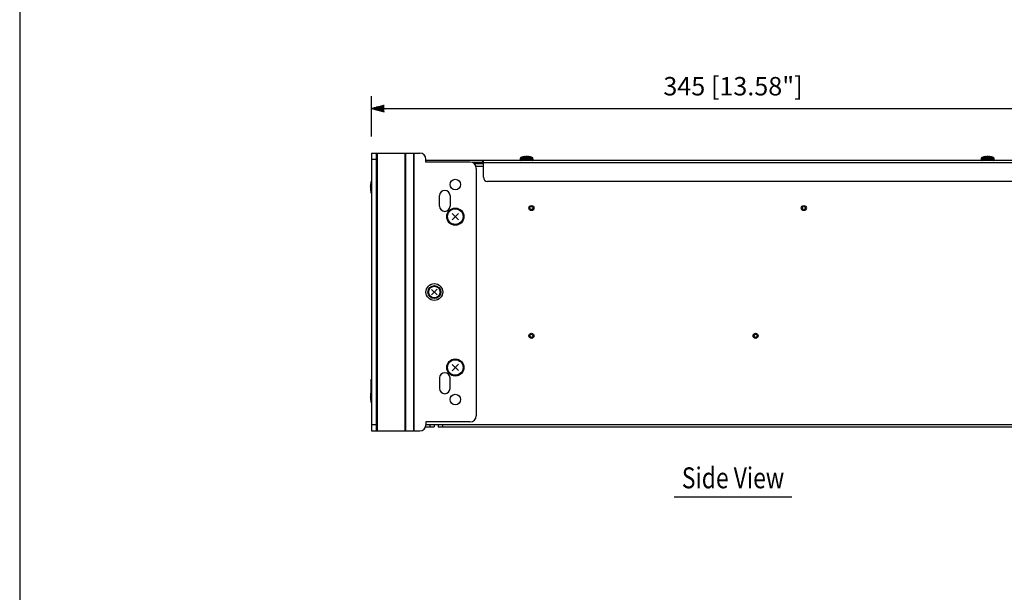
# Model space of a CAD drawing. Extents: x 0 to 1120, y 1 to 1106.
# Drawn here: x 0 to 470, y 275 to 548 of the extents above; entities that cross this region are included whole.
import ezdxf
from ezdxf.enums import TextEntityAlignment as Align

# ---------------------------------------------------------------- set-up
doc = ezdxf.new("R2010")
doc.units = 0
doc.header["$LTSCALE"] = 32
doc.header["$MEASUREMENT"] = 0
doc.layers.get('0').update_dxf_attribs({"linetype": 'CONTINUOUS'})
for name, color, linetype in [('1', 3, 'CONTINUOUS'), ('GAWA', 2, 'CONTINUOUS'), ('SCALE', 4, 'CONTINUOUS')]:
    doc.layers.add(name, color=color, linetype=linetype)
doc.styles.get("Standard").update_dxf_attribs({"font": 'SIMPLEX.shx'})
doc.styles.add('UT7', font='TOAFONT.shx', dxfattribs={"width": 0.8})
doc.dimstyles.get("Standard").update_dxf_attribs({"dimtxt": 0.18, "dimasz": 0.18, "dimexe": 0.18, "dimexo": 0.0625, "dimgap": 0.09, "dimtad": 0, "dimtih": 1, "dimtoh": 1, "dimdec": 4, "dimzin": 0, "dimdsep": 46, "dimtxsty": 'Standard', "dimcen": 0.09, "dimadec": 0, "dimazin": 0, "dimtfac": 1, "dimtdec": 4, "dimtofl": 0, "dimtmove": 0, "dimatfit": 3, "dimfxl": 0, "dimtolj": 1, "dimtzin": 0, "dimarcsym": 0})

# ---------------------------------------------------------------- blocks, each defined once
blk = doc.blocks.new('YAZ1', base_point=(184, 133))
for p, q in [((184, 133), (183, 133.268)), ((184, 133), (183, 132.732)), ((183, 133), (184, 133))]:
    blk.add_line(p, q)
blk = doc.blocks.new('YAZ3')
for p, q in [((-0.999, 0.247), (-0.922, 0.247)), ((-0.999, 0.197), (-0.735, 0.197)), ((-0.999, 0.147), (-0.549, 0.147)), ((-0.999, 0.097), (-0.362, 0.097)), ((-0.999, 0.047), (-0.176, 0.047)), ((-0.999, -0.053), (-0.198, -0.053)), ((-0.999, -0.103), (-0.384, -0.103)), ((-0.999, -0.153), (-0.571, -0.153)), ((-0.999, -0.203), (-0.757, -0.203)), ((-0.999, -0.253), (-0.944, -0.253))]:
    blk.add_line(p, q)
blk.add_solid([(0, 0), (-1, 0.268), (-1, -0.268)])
blk.add_blockref('YAZ1', (0, 0))
blk = doc.blocks.new('*D5')
at = {"layer": 'SCALE', "color": 0, "lineweight": -2}
for p, q in [((167.85, 492.68), (167.85, 511.91)), ((512.85, 490.58), (512.85, 511.91)), ((173.85, 505.91), (506.85, 505.91))]:
    blk.add_line(p, q, dxfattribs=at)
at = {"layer": 'SCALE', "color": 0, "lineweight": -2, "xscale": 6, "yscale": 6, "zscale": 6, "rotation": 180}
blk.add_blockref('YAZ3', (167.85, 505.91), dxfattribs=at)
at = {"layer": 'SCALE', "color": 0, "lineweight": -2, "xscale": 6, "yscale": 6, "zscale": 6}
blk.add_blockref('YAZ3', (512.85, 505.91), dxfattribs=at)
at = {"layer": 'SCALE', "color": 0, "insert": (340.35, 516.61), "char_height": 8.8, "attachment_point": 5}
blk.add_mtext('\\A1;345 [13.58"]', dxfattribs=at)

msp = doc.modelspace()

# ---------------------------------------------------------------- linework, layer by layer
for p, q in [((167.85, 484.68), (167.85, 352.08)), ((167.85, 484.68), (190.85, 484.68)), ((170.15, 484.68), (170.15, 352.08)), ((170.65, 352.08), (170.65, 484.68)), ((183.82, 484.68), (183.82, 352.08)), ((184.17, 352.08), (184.17, 484.68)), ((187.97, 484.68), (187.97, 352.08)), ((188.03, 484.68), (188.03, 352.08)), ((170.15, 481.68), (167.85, 481.68)), ((193.85, 480.38), (193.85, 481.68)), ((511.35, 481.18), (193.85, 481.18)), ((214.85, 480.38), (193.85, 480.38)), ((221.25, 480.18), (215.93, 480.18)), ((216.78, 479.68), (221.25, 479.68)), ((217.33, 480.08), (217.05, 479.68)), ((217.33, 480.18), (217.33, 480.08)), ((511.35, 480.08), (217.33, 480.08)), ((221.05, 480.18), (221.05, 481.18)), ((221.25, 473.18), (221.25, 481.18)), ((238.79, 482.17), (238.75, 481.72)), ((244.96, 481.72), (238.75, 481.72)), ((244.92, 482.17), (238.79, 482.17)), ((244.59, 482.59), (239.12, 482.59)), ((240.88, 482.86), (240.27, 482.86)), ((240.81, 482.86), (240.8, 482.99)), ((240.96, 482.88), (240.95, 483.02)), ((242.74, 482.88), (242.76, 483.02)), ((243.43, 482.86), (242.81, 482.86)), ((242.89, 482.86), (242.91, 482.99)), ((244.96, 481.72), (244.92, 482.17)), ((458.79, 482.17), (458.75, 481.72)), ((464.96, 481.72), (458.75, 481.72)), ((464.92, 482.17), (458.79, 482.17)), ((464.59, 482.59), (459.12, 482.59)), ((460.88, 482.86), (460.27, 482.86)), ((460.81, 482.86), (460.8, 482.99)), ((460.96, 482.88), (460.95, 483.02)), ((462.74, 482.88), (462.76, 483.02)), ((463.43, 482.86), (462.81, 482.86)), ((462.89, 482.86), (462.91, 482.99)), ((464.96, 481.72), (464.92, 482.17)), ((217.68, 478.38), (221.25, 478.38)), ((217.85, 477.38), (217.85, 359.38)), ((167.47, 469.95), (167.47, 469.33)), ((509.35, 471.18), (223.25, 471.18)), ((167.45, 469.26), (167.3, 469.28)), ((167.45, 467.49), (167.3, 467.47)), ((167.47, 469.42), (167.33, 469.43)), ((167.47, 467.34), (167.33, 467.32)), ((167.47, 467.41), (167.47, 466.79)), ((200.35, 459.38), (200.35, 464.38)), ((205.35, 464.38), (205.35, 459.38)), ((206.3, 455.87), (209.4, 452.89)), ((209.34, 455.93), (206.36, 452.83)), ((196.53, 419.67), (199.18, 417.08)), ((199.15, 419.7), (196.56, 417.05)), ((206.3, 383.87), (209.4, 380.89)), ((209.34, 383.93), (206.36, 380.83)), ((167.65, 370.87), (167.65, 376.63)), ((200.35, 377.38), (200.35, 372.38)), ((205.35, 372.38), (205.35, 377.38)), ((167.45, 369.26), (167.3, 369.28)), ((167.45, 367.49), (167.3, 367.47)), ((167.47, 369.42), (167.33, 369.43)), ((167.47, 367.34), (167.33, 367.32)), ((167.47, 369.95), (167.47, 369.33)), ((167.47, 367.41), (167.47, 366.79)), ((170.15, 355.08), (167.85, 355.08)), ((193.68, 354.08), (197.75, 354.08)), ((214.85, 356.38), (193.85, 356.38)), ((193.85, 356.38), (193.85, 355.08)), ((511.75, 355.08), (193.85, 355.08)), ((195.75, 355.08), (195.75, 354.08)), ((197.75, 355.08), (197.75, 354.08)), ((199.75, 355.08), (199.75, 353.88)), ((499.85, 353.88), (199.75, 353.88)), ((201.75, 355.08), (201.75, 353.88)), ((167.85, 352.08), (190.85, 352.08))]:
    msp.add_line(p, q)
for centre, radius in [((207.85, 469.68), 2.5), ((207.85, 454.38), 4.1), ((207.85, 454.38), 4.1), ((207.85, 454.38), 4.03), ((207.85, 454.38), 3.71), ((244.15, 458.48), 1.2), ((244.15, 458.48), 0.75), ((374.15, 458.48), 1.2), ((374.15, 458.48), 0.75), ((197.85, 418.38), 4), ((197.85, 418.38), 3.1), ((197.85, 418.38), 3.1), ((197.85, 418.38), 3.06), ((197.85, 418.38), 2.74), ((244.15, 397.48), 1.2), ((244.15, 397.48), 0.75), ((351.15, 397.48), 1.2), ((351.15, 397.48), 0.75), ((207.85, 382.38), 4.1), ((207.85, 382.38), 4.1), ((207.85, 382.38), 4.03), ((207.85, 382.38), 3.71), ((207.85, 367.08), 2.5)]:
    msp.add_circle(centre, radius)
for centre, radius, start, end in [((190.85, 481.68), 3, 0, 90), ((214.85, 477.38), 3, 0, 90), ((239.25, 481.68), 0.5, 175, 270), ((239.29, 482.12), 0.5, 110.0501, 175), ((241.85, 475.09), 7.98, 96.4936, 110.0501), ((241.56, 478.92), 4.15, 100.5535, 108.1591), ((241.06, 482.08), 0.948, 96.5276, 105.8219), ((242.23, 478.62), 4.45, 100.2497, 107.5601), ((242.15, 475.9), 7.13, 92.3627, 95.7467), ((241.56, 475.91), 7.12, 84.2519, 87.6387), ((241.48, 478.61), 4.45, 72.4417, 79.75), ((241.49, 478.83), 4.24, 71.9074, 79.3415), ((241.85, 475.09), 7.98, 69.9499, 83.5064), ((242.65, 482.08), 0.949, 74.1811, 83.4694), ((242.18, 479.13), 3.93, 71.4117, 79.2723), ((244.46, 481.68), 0.5, 270, 5), ((244.42, 482.12), 0.5, 5, 69.9499), ((459.25, 481.68), 0.5, 175, 270), ((459.29, 482.12), 0.5, 110.0501, 175), ((461.85, 475.09), 7.98, 96.4936, 110.0501), ((461.56, 478.92), 4.15, 100.5534, 108.1597), ((461.06, 482.08), 0.948, 96.5279, 105.8201), ((462.23, 478.62), 4.45, 100.2496, 107.5594), ((462.15, 475.9), 7.13, 92.3619, 95.7476), ((461.56, 475.9), 7.13, 84.2524, 87.6381), ((461.48, 478.61), 4.45, 72.441, 79.7502), ((461.49, 478.83), 4.24, 71.907, 79.3414), ((461.85, 475.09), 7.98, 69.9499, 83.5064), ((462.65, 482.08), 0.948, 74.1796, 83.4725), ((462.18, 479.13), 3.93, 71.4109, 79.2731), ((464.46, 481.68), 0.5, 270, 5), ((464.42, 482.12), 0.5, 5, 69.9499), ((175.24, 468.38), 7.98, 159.9499, 173.5064), ((171.2, 468.7), 3.93, 161.4132, 169.2738), ((168.21, 470.94), 0.5, 134.9887, 159.9499), ((223.25, 473.18), 2, 180, 270), ((168.24, 469.17), 0.946, 164.1704, 173.4811), ((174.41, 468.08), 7.11, 174.2488, 177.6417), ((174.41, 468.67), 7.11, 182.3581, 185.7513), ((175.24, 468.38), 7.98, 186.4936, 200.0501), ((168.24, 467.58), 0.946, 186.5189, 195.8296), ((171.71, 468), 4.45, 162.4426, 169.7513), ((171.5, 468.01), 4.24, 161.913, 169.3385), ((171.72, 468.75), 4.45, 190.2493, 197.5568), ((171.41, 468.08), 4.15, 190.5566, 198.1533), ((168.21, 465.81), 0.5, 200.0501, 225.0113), ((202.85, 464.38), 2.5, 0, 180), ((202.85, 459.38), 2.5, 180, 0), ((167.85, 376.63), 0.2, 90, 180), ((202.85, 377.38), 2.5, 0, 180), ((168.21, 370.94), 0.5, 134.9887, 159.9499), ((202.85, 372.38), 2.5, 180, 0), ((175.24, 368.38), 7.98, 159.9499, 173.5064), ((168.24, 369.17), 0.946, 164.1704, 173.4816), ((174.41, 368.08), 7.11, 174.2488, 177.6417), ((174.41, 368.67), 7.11, 182.3583, 185.7512), ((175.24, 368.38), 7.98, 186.4936, 200.0501), ((168.24, 367.58), 0.946, 186.5183, 195.8295), ((171.2, 368.7), 3.93, 161.4134, 169.2736), ((171.72, 368), 4.45, 162.4432, 169.7508), ((171.5, 368.01), 4.24, 161.913, 169.3385), ((171.72, 368.75), 4.45, 190.2491, 197.5568), ((171.41, 368.08), 4.15, 190.5565, 198.1536), ((168.21, 365.81), 0.5, 200.0501, 225.0113), ((214.85, 359.38), 3, 270, 0), ((190.85, 355.08), 3, 270, 0)]:
    msp.add_arc(centre, radius, start, end)
at = {"layer": '1'}
msp.add_line((312.35, 320.72), (368.35, 320.72), dxfattribs=at)
at = {"layer": 'GAWA'}
msp.add_lwpolyline([(0, 36.94, 0.414214), (4, 32.94), (716, 32.94, 0.414214), (720, 36.94), (720, 1096, 0.414214), (716, 1100), (4, 1100, 0.414214), (0, 1096)], format="xyb", close=True, dxfattribs=at)

# ---------------------------------------------------------------- texts
at = {"layer": '1', "style": 'UT7', "width": 0.8}
msp.add_text('Side View', height=10, dxfattribs=at).set_placement((340.35, 324.72), align=Align.CENTER)

# ---------------------------------------------------------------- dimensions: what is measured, and where the dimension line sits
at = {"layer": 'SCALE'}
dim = msp.add_linear_dim(base=(512.85, 505.91), p1=(167.85, 484.68), p2=(512.85, 482.58), dimstyle='Standard', override={"dimscale": 4, "dimtxt": 2.2, "dimasz": 1.5, "dimexe": 1.5, "dimexo": 2, "dimgap": 1, "dimtad": 1, "dimtih": 0, "dimtoh": 0, "dimdec": 1, "dimzin": 8, "dimblk": 'YAZ3', "dimtdec": 1, "dimtofl": 1, "dimatfit": 0, "dimldrblk": 'YAZ3', "dimtvp": 1}, dxfattribs=at)
dim.commit()
dim.dimension.update_dxf_attribs({"geometry": '*D5', "text_midpoint": (340.35, 516.61)})

doc.saveas('drawing.dxf')
